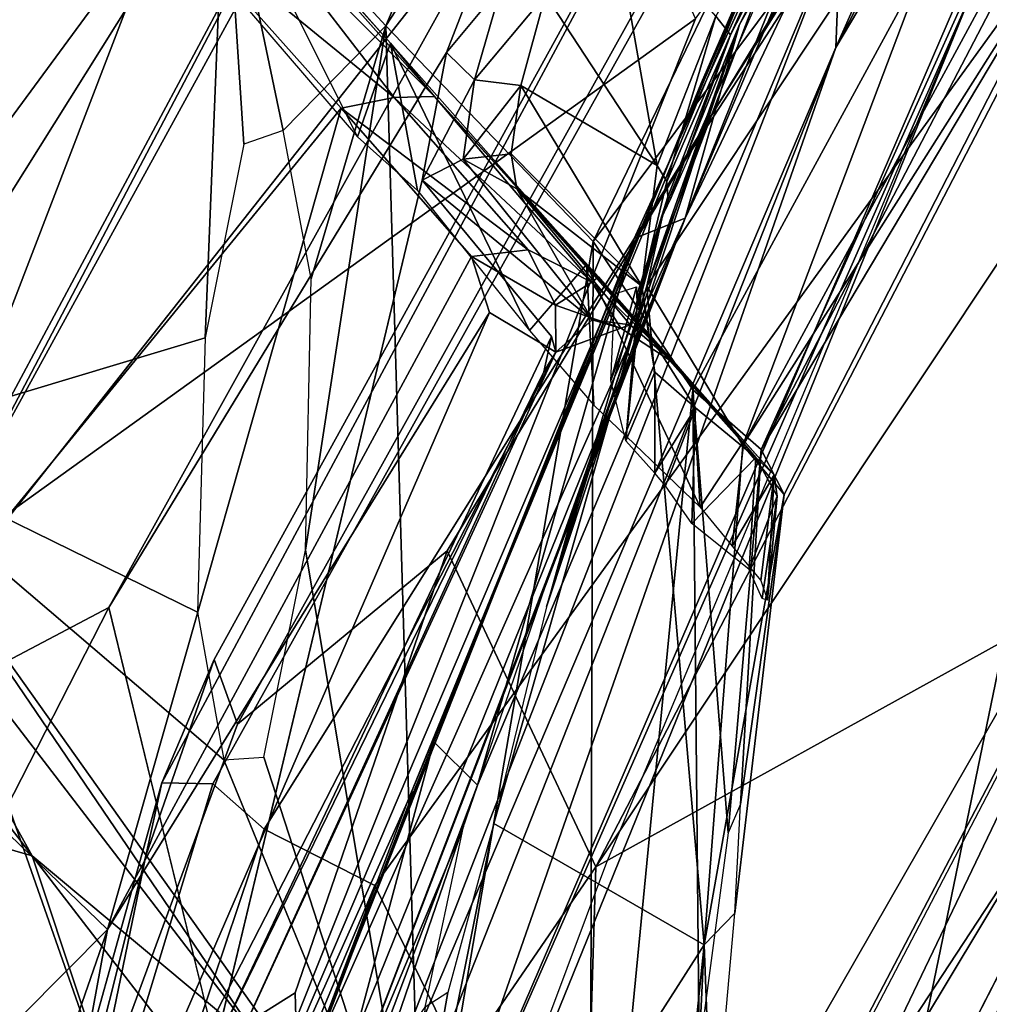
# Model space of a CAD drawing. Units: inches. Extents: x -87 to 65, y -59 to 46.
# Drawn here: x -74 to -73, y 20 to 21 of the extents above; entities that cross this region are included whole.
import ezdxf

# ---------------------------------------------------------------- set-up
doc = ezdxf.new("R2010")
doc.units = ezdxf.units.IN
doc.header["$MEASUREMENT"] = 0
doc.layers.add('SEAT-FABRIC', color=5, linetype='Continuous')
doc.layers.add('SEAT-LEG', color=5, linetype='Continuous')

# ---------------------------------------------------------------- blocks, each defined once
blk = doc.blocks.new('1VERUS_ASIDE_4LEG_UPHSBCK_ARMS_1T')
at = {"layer": 'SEAT-FABRIC'}
for points in [[(-7.0794, -7.5717, 16.5), (-7.6594, -5.2012, 16.2211), (-7.577, -6.2034, 15.97), (-7.1063, -7.8565, 16.2149)], [(-7.0794, -7.5717, 16.5), (-6.7341, -7.6963, 16.96), (-7.247, -6.0761, 16.6276), (-7.6594, -5.2012, 16.2211)], [(-6.6513, -5.6109, 15.9945), (-6.0539, -8.0139, 16.2182), (-5.8915, -7.9457, 16.3)], [(-5.8915, -7.9457, 16.3), (-6.0539, -8.0139, 16.2182), (-6.6513, -5.6109, 15.9945)], [(-6.501, -6.5559, 16.0247), (-6.0539, -8.0139, 16.2182), (-6.6513, -5.6109, 15.9945)], [(-6.6513, -5.6109, 15.9945), (-6.0539, -8.0139, 16.2182), (-6.501, -6.5559, 16.0247)], [(-6.7341, -7.6963, 16.96), (-6.5987, -7.2249, 17.1625), (-6.9282, -5.7248, 16.9821), (-7.0097, -6.3236, 16.8772)], [(-7.0087, -7.9147, 15.4444), (-7.0803, -7.9191, 15.5446), (-7.6695, -5.8417, 15.4178), (-7.5026, -5.7645, 15.1451)], [(-7.5026, -5.7645, 15.1451), (-7.1857, -5.9976, 15.0145), (-6.8847, -7.8743, 15.3439), (-7.0087, -7.9147, 15.4444)], [(-7.6695, -5.8417, 15.4178), (-7.0803, -7.9191, 15.5446), (-7.1191, -7.9564, 15.7155), (-7.5126, -6.651, 15.7409)], [(-7.1857, -5.9976, 15.0145), (-6.7377, -6.5935, 15.0497), (-6.3395, -8.0612, 15.2896), (-6.8847, -7.8743, 15.3439)], [(-6.7341, -7.6963, 16.96), (-7.0097, -6.3236, 16.8772), (-7.247, -6.0761, 16.6276), (-6.7341, -7.6963, 16.96)], [(-7.1063, -7.8565, 16.2149), (-7.577, -6.2034, 15.97), (-7.5126, -6.651, 15.7409), (-7.1719, -7.8258, 15.822)], [(-6.1464, -7.9452, 16.1003), (-6.5837, -6.6164, 15.889), (-6.501, -6.5559, 16.0247)], [(-6.501, -6.5559, 16.0247), (-6.5837, -6.6164, 15.889), (-6.1464, -7.9452, 16.1003)], [(-6.0539, -8.0139, 16.2182), (-6.1464, -7.9452, 16.1003), (-6.501, -6.5559, 16.0247)], [(-6.501, -6.5559, 16.0247), (-6.1464, -7.9452, 16.1003), (-6.0539, -8.0139, 16.2182)], [(-6.2931, -8.0161, 15.28), (-6.7377, -6.5935, 15.0497), (-6.5837, -6.6164, 15.889)], [(-6.7377, -6.5935, 15.0497), (-6.2931, -8.0161, 15.28), (-6.3395, -8.0612, 15.2896)], [(-6.2931, -8.0161, 15.28), (-6.5837, -6.6164, 15.889), (-6.2034, -7.8957, 15.966)], [(-6.2034, -7.8957, 15.966), (-6.5837, -6.6164, 15.889), (-6.1464, -7.9452, 16.1003)], [(-6.1464, -7.9452, 16.1003), (-6.5837, -6.6164, 15.889), (-6.2034, -7.8957, 15.966)], [(-7.5126, -6.651, 15.7409), (-7.1191, -7.9564, 15.7155), (-7.1719, -7.8258, 15.822)], [(-6.2963, -7.0962, 17.3757), (-6.5987, -7.2249, 17.1625), (-6.1424, -7.9187, 17.4063), (-6.046, -7.3919, 17.5064)], [(-6.7341, -7.6963, 16.96), (-6.2908, -8.1677, 17.2415), (-6.1424, -7.9187, 17.4063), (-6.5987, -7.2249, 17.1625)], [(-7.0794, -7.5717, 16.5), (-7.1063, -7.8565, 16.2149), (-6.9201, -8.2602, 16.3209), (-6.8641, -8.0132, 16.6596)], [(-6.8641, -8.0132, 16.6596), (-6.6348, -8.2298, 16.8573), (-6.7341, -7.6963, 16.96), (-7.0794, -7.5717, 16.5)], [(-6.3159, -8.4689, 17.0984), (-6.2908, -8.1677, 17.2415), (-6.7341, -7.6963, 16.96), (-6.6348, -8.2298, 16.8573)], [(-7.1063, -7.8565, 16.2149), (-7.1719, -7.8258, 15.822), (-7.0766, -8.0223, 16.0468), (-6.9201, -8.2602, 16.3209)], [(-7.1191, -7.9564, 15.7155), (-7.0766, -8.0223, 16.0468), (-7.1719, -7.8258, 15.822), (-7.1191, -7.9564, 15.7155)], [(-6.8847, -7.8743, 15.3439), (-6.7315, -8.2481, 15.4034), (-6.8197, -8.2945, 15.5079), (-7.0087, -7.9147, 15.4444)], [(-6.8847, -7.8743, 15.3439), (-6.3395, -8.0612, 15.2896), (-6.6231, -8.1958, 15.3518), (-6.7315, -8.2481, 15.4034)], [(-7.0803, -7.9191, 15.5446), (-6.8654, -8.3218, 15.6513), (-6.9009, -8.3431, 15.7629), (-7.1191, -7.9564, 15.7155)], [(-7.0803, -7.9191, 15.5446), (-7.0087, -7.9147, 15.4444), (-6.8197, -8.2945, 15.5079), (-6.8654, -8.3218, 15.6513)], [(-7.0766, -8.0223, 16.0468), (-7.1191, -7.9564, 15.7155), (-6.9009, -8.3431, 15.7629), (-6.8751, -8.3591, 16.02)], [(-6.6348, -8.2298, 16.8573), (-6.8641, -8.0132, 16.6596), (-6.9201, -8.2602, 16.3209), (-6.6021, -8.5804, 16.6276)], [(-7.0766, -8.0223, 16.0468), (-6.8751, -8.3591, 16.02), (-6.8397, -8.3943, 16.1084), (-6.9201, -8.2602, 16.3209)]]:
    blk.add_3dface(points, dxfattribs=at)
at = {"layer": 'SEAT-LEG'}
for points in [[(-7.515, -7.2273, 28.1347), (-7.515, -7.2273, 28.1347), (-7.7644, -7.2171, 28.8957), (-8.582, -4.6018, 29.034)], [(-7.515, -7.2273, 28.1347), (-7.515, -7.2273, 28.1347), (-8.582, -4.6018, 29.034), (-7.9904, -4.9666, 27.3627)], [(-7.1647, -6.9092, 21.2415), (-7.1647, -6.9092, 21.2415), (-7.7938, -4.9237, 21.0854), (-7.3516, -6.1752, 21.2008)], [(-7.1647, -6.9092, 21.2415), (-7.1647, -6.9092, 21.2415), (-7.5708, -5.8509, 21.1684), (-7.7938, -4.9237, 21.0854)], [(-7.3646, -6.0929, 26.0868), (-7.3646, -6.0929, 26.0868), (-7.201, -7.2336, 27.0319), (-7.9904, -4.9666, 27.3627)], [(-7.9904, -4.9666, 27.3627), (-7.9904, -4.9666, 27.3627), (-7.201, -7.2336, 27.0319), (-7.515, -7.2273, 28.1347)], [(-6.2878, -6.6106, 15.9729), (-6.2878, -6.6106, 15.9729), (-5.9253, -8.0325, 16.1076), (-6.7526, -5.0914, 15.767)], [(-6.4062, -6.709, 15.8448), (-6.4062, -6.709, 15.8448), (-6.7526, -5.0914, 15.767), (-5.9253, -8.0325, 16.1076)], [(-7.403, -5.7325, 25.6192), (-7.403, -5.7325, 25.6192), (-7.0915, -6.592, 24.8442), (-6.9215, -7.2631, 25.7177)], [(-6.9215, -7.2631, 25.7177), (-6.9215, -7.2631, 25.7177), (-7.3646, -6.0929, 26.0868), (-7.403, -5.7325, 25.6192)], [(-7.5708, -5.8509, 21.1684), (-7.5708, -5.8509, 21.1684), (-7.1647, -6.9092, 21.2415), (-7.2552, -6.8113, 21.2745)], [(-7.2384, -7.0348, 21.2646), (-7.2384, -7.0348, 21.2646), (-7.3169, -6.8363, 21.2187), (-7.6087, -6.0035, 21.1696)], [(-7.3664, -6.6152, 22.5503), (-7.3664, -6.6152, 22.5503), (-7.5252, -6.092, 21.546), (-7.1499, -7.148, 21.6201)], [(-7.4937, -6.3413, 21.49), (-7.4937, -6.3413, 21.49), (-7.1499, -7.148, 21.6201), (-7.5252, -6.092, 21.546)], [(-7.201, -7.2336, 27.0319), (-7.201, -7.2336, 27.0319), (-7.3646, -6.0929, 26.0868), (-7.0167, -7.2696, 26.3424)], [(-7.0167, -7.2696, 26.3424), (-7.0167, -7.2696, 26.3424), (-7.3646, -6.0929, 26.0868), (-6.9215, -7.2631, 25.7177)], [(-7.3516, -6.1752, 21.2008), (-7.3516, -6.1752, 21.2008), (-6.5666, -8.1507, 21.3647), (-7.1647, -6.9092, 21.2415)], [(-7.3516, -6.1752, 21.2008), (-7.3516, -6.1752, 21.2008), (-7.1051, -6.7666, 21.2952), (-6.5666, -8.1507, 21.3647)], [(-7.1727, -7.2009, 21.5599), (-7.1727, -7.2009, 21.5599), (-7.1499, -7.148, 21.6201), (-7.4937, -6.3413, 21.49)], [(-7.2552, -6.8113, 21.2745), (-7.2552, -6.8113, 21.2745), (-7.1727, -7.2009, 21.5599), (-7.4937, -6.3413, 21.49)], [(-7.1278, -7.227, 23.0985), (-7.1278, -7.227, 23.0985), (-7.2631, -6.5535, 23.3061), (-7.2642, -6.9246, 22.7291)], [(-7.2631, -6.5535, 23.3061), (-7.2631, -6.5535, 23.3061), (-6.9385, -7.2737, 24.2006), (-7.1477, -6.571, 24.173)], [(-7.2631, -6.5535, 23.3061), (-7.2631, -6.5535, 23.3061), (-7.1278, -7.227, 23.0985), (-6.9385, -7.2737, 24.2006)], [(-6.9385, -7.2737, 24.2006), (-6.9385, -7.2737, 24.2006), (-7.0915, -6.592, 24.8442), (-7.1477, -6.571, 24.173)], [(-7.0915, -6.592, 24.8442), (-7.0915, -6.592, 24.8442), (-6.871, -7.2795, 25.0946), (-6.9215, -7.2631, 25.7177)], [(-7.0915, -6.592, 24.8442), (-7.0915, -6.592, 24.8442), (-6.9385, -7.2737, 24.2006), (-6.871, -7.2795, 25.0946)], [(-6.2878, -6.6106, 15.9729), (-6.2878, -6.6106, 15.9729), (-5.7947, -7.9486, 16.1622), (-5.9253, -8.0325, 16.1076)], [(-7.2534, -6.9635, 22.7007), (-7.2534, -6.9635, 22.7007), (-7.3664, -6.6152, 22.5503), (-7.1499, -7.148, 21.6201)], [(-7.3517, -6.6543, 22.6013), (-7.3517, -6.6543, 22.6013), (-7.3664, -6.6152, 22.5503), (-7.2534, -6.9635, 22.7007)], [(-7.2534, -6.9635, 22.7007), (-7.2534, -6.9635, 22.7007), (-7.2642, -6.9246, 22.7291), (-7.3517, -6.6543, 22.6013)], [(-6.5055, -6.8501, 15.0624), (-6.5055, -6.8501, 15.0624), (-6.4062, -6.709, 15.8448), (-6.091, -8.006, 15.4422)], [(-5.9935, -8.0075, 16.0172), (-5.9935, -8.0075, 16.0172), (-6.4062, -6.709, 15.8448), (-5.9253, -8.0325, 16.1076)], [(-6.091, -8.006, 15.4422), (-6.091, -8.006, 15.4422), (-6.4062, -6.709, 15.8448), (-5.9935, -8.0075, 16.0172)], [(-7.2771, -6.9752, 22.7731), (-7.2771, -6.9752, 22.7731), (-7.2524, -6.9778, 22.7577), (-7.3406, -6.7463, 22.642)], [(-7.2524, -6.9778, 22.7577), (-7.2524, -6.9778, 22.7577), (-7.3112, -6.7954, 22.6237), (-7.3406, -6.7463, 22.642)], [(-6.5551, -8.0679, 21.4205), (-6.5551, -8.0679, 21.4205), (-6.5666, -8.1507, 21.3647), (-7.1051, -6.7666, 21.2952)], [(-6.7295, -7.685, 21.4191), (-6.7295, -7.685, 21.4191), (-6.5551, -8.0679, 21.4205), (-7.1051, -6.7666, 21.2952)], [(-7.1752, -7.144, 22.7765), (-7.1752, -7.144, 22.7765), (-7.3112, -6.7954, 22.6237), (-7.2524, -6.9778, 22.7577)], [(-7.7918, -6.8059, 21.2615), (-7.7918, -6.8059, 21.2615), (-7.4506, -7.9748, 21.3941), (-7.812, -6.8116, 21.2967)], [(-7.2903, -6.9919, 21.2096), (-7.2903, -6.9919, 21.2096), (-7.4506, -7.9748, 21.3941), (-7.7918, -6.8059, 21.2615)], [(-6.3173, -7.8024, 15.2), (-6.3173, -7.8024, 15.2), (-6.3508, -7.8161, 15.2192), (-6.6689, -6.8044, 15.0483)], [(-6.3173, -7.8024, 15.2), (-6.3173, -7.8024, 15.2), (-6.6689, -6.8044, 15.0483), (-6.5477, -6.8772, 15.0491)], [(-7.5311, -7.0187, 22.7584), (-7.5311, -7.0187, 22.7584), (-7.812, -6.8116, 21.2967), (-7.3921, -8.1989, 21.4604)], [(-7.812, -6.8116, 21.2967), (-7.812, -6.8116, 21.2967), (-7.4506, -7.9748, 21.3941), (-7.3921, -8.1989, 21.4604)], [(-6.8827, -7.7234, 21.3721), (-6.8827, -7.7234, 21.3721), (-7.2552, -6.8113, 21.2745), (-6.6138, -8.2738, 21.3847)], [(-6.8827, -7.7234, 21.3721), (-6.8827, -7.7234, 21.3721), (-7.1727, -7.2009, 21.5599), (-7.2552, -6.8113, 21.2745)], [(-7.2552, -6.8113, 21.2745), (-7.2552, -6.8113, 21.2745), (-7.1647, -6.9092, 21.2415), (-6.6138, -8.2738, 21.3847)], [(-6.717, -8.327, 21.3359), (-6.717, -8.327, 21.3359), (-7.2903, -6.9919, 21.2096), (-7.3169, -6.8363, 21.2187)], [(-7.3169, -6.8363, 21.2187), (-7.3169, -6.8363, 21.2187), (-6.922, -7.7886, 21.3049), (-6.717, -8.327, 21.3359)], [(-7.2384, -7.0348, 21.2646), (-7.2384, -7.0348, 21.2646), (-6.922, -7.7886, 21.3049), (-7.3169, -6.8363, 21.2187)], [(-6.5055, -6.8501, 15.0624), (-6.5055, -6.8501, 15.0624), (-6.2381, -7.8401, 15.2124), (-6.5477, -6.8772, 15.0491)], [(-6.5055, -6.8501, 15.0624), (-6.5055, -6.8501, 15.0624), (-6.091, -8.006, 15.4422), (-6.1397, -7.9256, 15.309)], [(-6.171, -7.901, 15.2461), (-6.171, -7.901, 15.2461), (-6.2381, -7.8401, 15.2124), (-6.5055, -6.8501, 15.0624)], [(-6.5055, -6.8501, 15.0624), (-6.5055, -6.8501, 15.0624), (-6.1397, -7.9256, 15.309), (-6.171, -7.901, 15.2461)], [(-6.5477, -6.8772, 15.0491), (-6.5477, -6.8772, 15.0491), (-6.2381, -7.8395, 15.2123), (-6.3173, -7.8024, 15.2)], [(-7.1647, -6.9092, 21.2415), (-7.1647, -6.9092, 21.2415), (-6.5666, -8.1507, 21.3647), (-6.5537, -8.3177, 21.3722)], [(-6.6138, -8.2738, 21.3847), (-6.6138, -8.2738, 21.3847), (-7.1647, -6.9092, 21.2415), (-6.5537, -8.3177, 21.3722)], [(-7.2642, -6.9246, 22.7291), (-7.2642, -6.9246, 22.7291), (-7.2534, -6.9635, 22.7007), (-7.1278, -7.227, 23.0985)], [(-7.4479, -6.9626, 22.7888), (-7.4479, -6.9626, 22.7888), (-7.4195, -7.0857, 22.9096), (-7.2097, -7.1295, 22.9407)], [(-7.4479, -6.9626, 22.7888), (-7.4479, -6.9626, 22.7888), (-7.2097, -7.1295, 22.9407), (-7.2771, -6.9752, 22.7731)], [(-7.0314, -7.418, 22.2394), (-7.0314, -7.418, 22.2394), (-7.2534, -6.9635, 22.7007), (-7.1499, -7.148, 21.6201)], [(-7.2534, -6.9635, 22.7007), (-7.2534, -6.9635, 22.7007), (-7.0211, -7.4388, 22.3854), (-6.964, -7.5395, 22.5251)], [(-6.964, -7.5395, 22.5251), (-6.964, -7.5395, 22.5251), (-7.1701, -7.1603, 22.9003), (-7.2534, -6.9635, 22.7007)], [(-7.1278, -7.227, 23.0985), (-7.1278, -7.227, 23.0985), (-7.2534, -6.9635, 22.7007), (-7.1701, -7.1603, 22.9003)], [(-7.0314, -7.418, 22.2394), (-7.0314, -7.418, 22.2394), (-7.0211, -7.4388, 22.3854), (-7.2534, -6.9635, 22.7007)], [(-7.2524, -6.9778, 22.7577), (-7.2524, -6.9778, 22.7577), (-7.2771, -6.9752, 22.7731), (-7.1907, -7.1343, 22.9339)], [(-7.2771, -6.9752, 22.7731), (-7.2771, -6.9752, 22.7731), (-7.2097, -7.1295, 22.9407), (-7.1907, -7.1343, 22.9339)], [(-7.1752, -7.144, 22.7765), (-7.1752, -7.144, 22.7765), (-7.2524, -6.9778, 22.7577), (-7.1787, -7.1448, 22.9212)], [(-7.1787, -7.1448, 22.9212), (-7.1787, -7.1448, 22.9212), (-7.2524, -6.9778, 22.7577), (-7.1907, -7.1343, 22.9339)], [(-6.717, -8.327, 21.3359), (-6.717, -8.327, 21.3359), (-7.4506, -7.9748, 21.3941), (-7.2903, -6.9919, 21.2096)], [(-7.5311, -7.0187, 22.7584), (-7.5311, -7.0187, 22.7584), (-7.3921, -8.1989, 21.4604), (-7.2888, -7.8652, 22.7436)], [(-7.5311, -7.0187, 22.7584), (-7.5311, -7.0187, 22.7584), (-7.2888, -7.8652, 22.7436), (-7.4502, -7.2019, 22.9536)], [(-7.5311, -7.0187, 22.7584), (-7.5311, -7.0187, 22.7584), (-7.4502, -7.2019, 22.9536), (-7.4586, -7.112, 22.9016)], [(-6.9254, -7.776, 21.3331), (-6.9254, -7.776, 21.3331), (-6.922, -7.7886, 21.3049), (-7.2384, -7.0348, 21.2646)], [(-7.4586, -7.112, 22.9016), (-7.4586, -7.112, 22.9016), (-7.409, -7.2017, 23.0446), (-7.4195, -7.0857, 22.9096)], [(-7.3705, -7.1716, 23.042), (-7.3705, -7.1716, 23.042), (-7.2097, -7.1295, 22.9407), (-7.4195, -7.0857, 22.9096)], [(-7.4195, -7.0857, 22.9096), (-7.4195, -7.0857, 22.9096), (-7.409, -7.2017, 23.0446), (-7.3705, -7.1716, 23.042)], [(-7.4586, -7.112, 22.9016), (-7.4586, -7.112, 22.9016), (-7.4502, -7.2019, 22.9536), (-7.409, -7.2017, 23.0446)], [(-7.2097, -7.1295, 22.9407), (-7.2097, -7.1295, 22.9407), (-7.3705, -7.1716, 23.042), (-7.1315, -7.2305, 23.134)], [(-7.2097, -7.1295, 22.9407), (-7.2097, -7.1295, 22.9407), (-7.1315, -7.2305, 23.134), (-7.1907, -7.1343, 22.9339)], [(-7.1787, -7.1448, 22.9212), (-7.1787, -7.1448, 22.9212), (-7.1907, -7.1343, 22.9339), (-7.1315, -7.2305, 23.134)], [(-7.1752, -7.144, 22.7765), (-7.1752, -7.144, 22.7765), (-7.1787, -7.1448, 22.9212), (-7.167, -7.1662, 22.7858)], [(-7.1175, -7.2521, 22.9524), (-7.1175, -7.2521, 22.9524), (-7.1299, -7.2381, 22.8453), (-7.1787, -7.1448, 22.9212)], [(-7.1299, -7.2381, 22.8453), (-7.1299, -7.2381, 22.8453), (-7.1396, -7.2155, 22.8033), (-7.1787, -7.1448, 22.9212)], [(-7.1315, -7.2305, 23.134), (-7.1315, -7.2305, 23.134), (-7.1175, -7.2521, 22.9524), (-7.1787, -7.1448, 22.9212)], [(-7.1396, -7.2155, 22.8033), (-7.1396, -7.2155, 22.8033), (-7.167, -7.1662, 22.7858), (-7.1787, -7.1448, 22.9212)], [(-7.1499, -7.148, 21.6201), (-7.1499, -7.148, 21.6201), (-7.1727, -7.2009, 21.5599), (-6.7967, -8.0666, 21.6566)], [(-6.7251, -8.0999, 21.7276), (-6.7251, -8.0999, 21.7276), (-6.9815, -7.5229, 22.0761), (-7.1499, -7.148, 21.6201)], [(-6.9815, -7.5229, 22.0761), (-6.9815, -7.5229, 22.0761), (-7.0314, -7.418, 22.2394), (-7.1499, -7.148, 21.6201)], [(-6.7643, -8.0548, 21.6993), (-6.7643, -8.0548, 21.6993), (-6.7251, -8.0999, 21.7276), (-7.1499, -7.148, 21.6201)], [(-6.7967, -8.0666, 21.6566), (-6.7967, -8.0666, 21.6566), (-6.7643, -8.0548, 21.6993), (-7.1499, -7.148, 21.6201)], [(-7.1278, -7.227, 23.0985), (-7.1278, -7.227, 23.0985), (-7.1701, -7.1603, 22.9003), (-6.964, -7.5395, 22.5251)], [(-8.2286, -7.1735, 30.1587), (-8.2286, -7.1735, 30.1587), (-7.7644, -7.2171, 28.8957), (-7.6002, -7.933, 30.3907)], [(-7.3585, -7.2689, 23.2427), (-7.3585, -7.2689, 23.2427), (-7.3705, -7.1716, 23.042), (-7.409, -7.2017, 23.0446)], [(-7.3705, -7.1716, 23.042), (-7.3705, -7.1716, 23.042), (-7.3268, -7.2292, 23.1974), (-7.1315, -7.2305, 23.134)], [(-7.3268, -7.2292, 23.1974), (-7.3268, -7.2292, 23.1974), (-7.3705, -7.1716, 23.042), (-7.3585, -7.2689, 23.2427)], [(-7.409, -7.2017, 23.0446), (-7.409, -7.2017, 23.0446), (-7.4502, -7.2019, 22.9536), (-7.3733, -7.3151, 23.2512)], [(-7.3733, -7.3151, 23.2512), (-7.3733, -7.3151, 23.2512), (-7.3585, -7.2689, 23.2427), (-7.409, -7.2017, 23.0446)], [(-7.1727, -7.2009, 21.5599), (-7.1727, -7.2009, 21.5599), (-6.9474, -7.7236, 21.5782), (-6.7967, -8.0666, 21.6566)], [(-7.1727, -7.2009, 21.5599), (-7.1727, -7.2009, 21.5599), (-6.8827, -7.7234, 21.3721), (-6.9474, -7.7236, 21.5782)], [(-7.4265, -7.2438, 27.174), (-7.4265, -7.2438, 27.174), (-7.6981, -7.2431, 27.9894), (-7.9557, -7.2121, 28.8754)], [(-7.7867, -7.2197, 28.9847), (-7.7867, -7.2197, 28.9847), (-7.4537, -7.3309, 28.2817), (-7.4988, -7.2369, 28.1227)], [(-7.703, -7.3118, 28.9926), (-7.703, -7.3118, 28.9926), (-7.4537, -7.3309, 28.2817), (-7.7867, -7.2197, 28.9847)], [(-7.5135, -7.3815, 28.5985), (-7.5135, -7.3815, 28.5985), (-7.7644, -7.2171, 28.8957), (-7.515, -7.2273, 28.1347)], [(-7.7644, -7.2171, 28.8957), (-7.7644, -7.2171, 28.8957), (-7.4176, -7.5933, 28.922), (-7.6002, -7.933, 30.3907)], [(-7.5326, -7.4207, 28.7769), (-7.5326, -7.4207, 28.7769), (-7.4176, -7.5933, 28.922), (-7.7644, -7.2171, 28.8957)], [(-7.7644, -7.2171, 28.8957), (-7.7644, -7.2171, 28.8957), (-7.5135, -7.3815, 28.5985), (-7.5326, -7.4207, 28.7769)], [(-7.515, -7.2273, 28.1347), (-7.515, -7.2273, 28.1347), (-6.5834, -8.1058, 27.7549), (-7.1852, -7.6765, 28.4456)], [(-7.3828, -7.4708, 28.4612), (-7.3828, -7.4708, 28.4612), (-7.5135, -7.3815, 28.5985), (-7.515, -7.2273, 28.1347)], [(-7.1852, -7.6765, 28.4456), (-7.1852, -7.6765, 28.4456), (-7.3828, -7.4708, 28.4612), (-7.515, -7.2273, 28.1347)], [(-7.201, -7.2336, 27.0319), (-7.201, -7.2336, 27.0319), (-6.5834, -8.1058, 27.7549), (-7.515, -7.2273, 28.1347)], [(-7.3585, -7.2689, 23.2427), (-7.3585, -7.2689, 23.2427), (-7.2967, -7.2512, 23.3682), (-7.3268, -7.2292, 23.1974)], [(-7.2967, -7.2512, 23.3682), (-7.2967, -7.2512, 23.3682), (-7.1315, -7.2305, 23.134), (-7.3268, -7.2292, 23.1974)], [(-7.0915, -7.2608, 23.3405), (-7.0915, -7.2608, 23.3405), (-7.1315, -7.2305, 23.134), (-7.2967, -7.2512, 23.3682)], [(-7.1315, -7.2305, 23.134), (-7.1315, -7.2305, 23.134), (-7.0578, -7.2849, 23.4146), (-7.0286, -7.3575, 23.262)], [(-7.1175, -7.2521, 22.9524), (-7.1175, -7.2521, 22.9524), (-7.1315, -7.2305, 23.134), (-7.0286, -7.3575, 23.262)], [(-7.0915, -7.2608, 23.3405), (-7.0915, -7.2608, 23.3405), (-7.0578, -7.2849, 23.4146), (-7.1315, -7.2305, 23.134)], [(-6.8421, -7.7398, 22.5847), (-6.8421, -7.7398, 22.5847), (-6.596, -7.6737, 24.6164), (-7.1278, -7.227, 23.0985)], [(-7.1278, -7.227, 23.0985), (-7.1278, -7.227, 23.0985), (-6.964, -7.5395, 22.5251), (-6.8421, -7.7398, 22.5847)], [(-6.596, -7.6737, 24.6164), (-6.596, -7.6737, 24.6164), (-6.9385, -7.2737, 24.2006), (-7.1278, -7.227, 23.0985)], [(-7.1887, -7.2556, 27.0522), (-7.1887, -7.2556, 27.0522), (-7.4265, -7.2438, 27.174), (-7.4988, -7.2369, 28.1227)], [(-7.1821, -7.3469, 27.3682), (-7.1821, -7.3469, 27.3682), (-7.1887, -7.2556, 27.0522), (-7.4988, -7.2369, 28.1227)], [(-7.4988, -7.2369, 28.1227), (-7.4988, -7.2369, 28.1227), (-7.4537, -7.3309, 28.2817), (-7.3691, -7.3262, 27.9794)], [(-7.1821, -7.3469, 27.3682), (-7.1821, -7.3469, 27.3682), (-7.4988, -7.2369, 28.1227), (-7.3691, -7.3262, 27.9794)], [(-6.5834, -8.1058, 27.7549), (-6.5834, -8.1058, 27.7549), (-7.201, -7.2336, 27.0319), (-6.3032, -8.1364, 26.773)], [(-7.201, -7.2336, 27.0319), (-7.201, -7.2336, 27.0319), (-7.0167, -7.2696, 26.3424), (-6.3032, -8.1364, 26.773)], [(-7.1349, -7.235, 22.8712), (-7.1349, -7.235, 22.8712), (-7.0844, -7.3239, 23.0577), (-7.1458, -7.2565, 22.8913)], [(-7.1349, -7.235, 22.8712), (-7.1349, -7.235, 22.8712), (-7.1175, -7.2521, 22.9524), (-7.0844, -7.3239, 23.0577)], [(-7.7662, -7.3055, 28.1133), (-7.7662, -7.3055, 28.1133), (-7.6981, -7.2431, 27.9894), (-7.4557, -7.2745, 27.1218)], [(-7.6981, -7.2431, 27.9894), (-7.6981, -7.2431, 27.9894), (-7.4265, -7.2438, 27.174), (-7.4557, -7.2745, 27.1218)], [(-7.4265, -7.2438, 27.174), (-7.4265, -7.2438, 27.174), (-7.1717, -7.2649, 26.0006), (-7.4557, -7.2745, 27.1218)], [(-7.4265, -7.2438, 27.174), (-7.4265, -7.2438, 27.174), (-7.1887, -7.2556, 27.0522), (-7.1707, -7.2559, 26.2094)], [(-7.1707, -7.2559, 26.2094), (-7.1707, -7.2559, 26.2094), (-7.1717, -7.2649, 26.0006), (-7.4265, -7.2438, 27.174)], [(-7.2967, -7.2512, 23.3682), (-7.2967, -7.2512, 23.3682), (-7.3585, -7.2689, 23.2427), (-7.1434, -7.2923, 24.744)], [(-6.9195, -7.2734, 24.4791), (-6.9195, -7.2734, 24.4791), (-7.0915, -7.2608, 23.3405), (-7.2967, -7.2512, 23.3682)], [(-7.2967, -7.2512, 23.3682), (-7.2967, -7.2512, 23.3682), (-7.0477, -7.2633, 25.0575), (-6.9195, -7.2734, 24.4791)], [(-7.2967, -7.2512, 23.3682), (-7.2967, -7.2512, 23.3682), (-7.1114, -7.2681, 24.7402), (-7.0477, -7.2633, 25.0575)], [(-7.2967, -7.2512, 23.3682), (-7.2967, -7.2512, 23.3682), (-7.1434, -7.2923, 24.744), (-7.1114, -7.2681, 24.7402)], [(-7.0286, -7.3575, 23.262), (-7.0286, -7.3575, 23.262), (-7.0844, -7.3239, 23.0577), (-7.1175, -7.2521, 22.9524)], [(-7.0192, -7.267, 26.3426), (-7.0192, -7.267, 26.3426), (-7.1707, -7.2559, 26.2094), (-7.1887, -7.2556, 27.0522)], [(-7.1887, -7.2556, 27.0522), (-7.1887, -7.2556, 27.0522), (-7.1821, -7.3469, 27.3682), (-7.0789, -7.3547, 26.991)], [(-7.0789, -7.3547, 26.991), (-7.0789, -7.3547, 26.991), (-6.924, -7.3513, 26.2558), (-7.1887, -7.2556, 27.0522)], [(-7.0192, -7.267, 26.3426), (-7.0192, -7.267, 26.3426), (-7.1887, -7.2556, 27.0522), (-6.924, -7.3513, 26.2558)], [(-7.1717, -7.2649, 26.0006), (-7.1717, -7.2649, 26.0006), (-7.1707, -7.2559, 26.2094), (-7.0477, -7.2633, 25.0575)], [(-7.0477, -7.2633, 25.0575), (-7.0477, -7.2633, 25.0575), (-7.1707, -7.2559, 26.2094), (-6.9407, -7.2698, 25.8977)], [(-7.1707, -7.2559, 26.2094), (-7.1707, -7.2559, 26.2094), (-7.0192, -7.267, 26.3426), (-6.9407, -7.2698, 25.8977)], [(-7.0013, -7.2811, 23.7875), (-7.0013, -7.2811, 23.7875), (-7.0915, -7.2608, 23.3405), (-6.9195, -7.2734, 24.4791)], [(-7.0578, -7.2849, 23.4146), (-7.0578, -7.2849, 23.4146), (-7.0915, -7.2608, 23.3405), (-7.0013, -7.2811, 23.7875)], [(-7.2428, -7.288, 26.1966), (-7.2428, -7.288, 26.1966), (-7.4557, -7.2745, 27.1218), (-7.1717, -7.2649, 26.0006)], [(-7.1434, -7.2923, 24.744), (-7.1434, -7.2923, 24.744), (-7.3585, -7.2689, 23.2427), (-7.3733, -7.3151, 23.2512)], [(-7.1717, -7.2649, 26.0006), (-7.1717, -7.2649, 26.0006), (-7.1816, -7.3088, 25.7389), (-7.2428, -7.288, 26.1966)], [(-7.1159, -7.2775, 25.2406), (-7.1159, -7.2775, 25.2406), (-7.1816, -7.3088, 25.7389), (-7.1717, -7.2649, 26.0006)], [(-7.1717, -7.2649, 26.0006), (-7.1717, -7.2649, 26.0006), (-7.0477, -7.2633, 25.0575), (-7.1159, -7.2775, 25.2406)], [(-7.1114, -7.2681, 24.7402), (-7.1114, -7.2681, 24.7402), (-7.1434, -7.2923, 24.744), (-7.1159, -7.2775, 25.2406)], [(-7.1159, -7.2775, 25.2406), (-7.1159, -7.2775, 25.2406), (-7.0477, -7.2633, 25.0575), (-7.1114, -7.2681, 24.7402)], [(-6.8932, -7.2725, 25.4201), (-6.8932, -7.2725, 25.4201), (-7.0477, -7.2633, 25.0575), (-6.9407, -7.2698, 25.8977)], [(-6.8932, -7.2725, 25.4201), (-6.8932, -7.2725, 25.4201), (-6.9195, -7.2734, 24.4791), (-7.0477, -7.2633, 25.0575)], [(-6.924, -7.3513, 26.2558), (-6.924, -7.3513, 26.2558), (-6.9407, -7.2698, 25.8977), (-7.0192, -7.267, 26.3426)], [(-7.0167, -7.2696, 26.3424), (-7.0167, -7.2696, 26.3424), (-6.9215, -7.2631, 25.7177), (-6.6612, -7.5727, 25.7381)], [(-7.0167, -7.2696, 26.3424), (-7.0167, -7.2696, 26.3424), (-6.5208, -7.7559, 25.8974), (-6.3032, -8.1364, 26.773)], [(-6.5208, -7.7559, 25.8974), (-6.5208, -7.7559, 25.8974), (-7.0167, -7.2696, 26.3424), (-6.6612, -7.5727, 25.7381)], [(-6.9407, -7.2698, 25.8977), (-6.9407, -7.2698, 25.8977), (-6.8712, -7.3568, 25.9574), (-6.8932, -7.2725, 25.4201)], [(-6.8712, -7.3568, 25.9574), (-6.8712, -7.3568, 25.9574), (-6.9407, -7.2698, 25.8977), (-6.924, -7.3513, 26.2558)], [(-6.6735, -7.5421, 25.5524), (-6.6735, -7.5421, 25.5524), (-6.9215, -7.2631, 25.7177), (-6.871, -7.2795, 25.0946)], [(-6.9215, -7.2631, 25.7177), (-6.9215, -7.2631, 25.7177), (-6.6735, -7.5421, 25.5524), (-6.6612, -7.5727, 25.7381)], [(-6.8748, -7.2861, 24.9964), (-6.8748, -7.2861, 24.9964), (-6.9195, -7.2734, 24.4791), (-6.8932, -7.2725, 25.4201)], [(-6.805, -7.3706, 25.1574), (-6.805, -7.3706, 25.1574), (-6.8932, -7.2725, 25.4201), (-6.8245, -7.3608, 25.5478)], [(-6.8932, -7.2725, 25.4201), (-6.8932, -7.2725, 25.4201), (-6.8712, -7.3568, 25.9574), (-6.8245, -7.3608, 25.5478)], [(-6.805, -7.3706, 25.1574), (-6.805, -7.3706, 25.1574), (-6.8748, -7.2861, 24.9964), (-6.8932, -7.2725, 25.4201)], [(-7.4557, -7.2745, 27.1218), (-7.4557, -7.2745, 27.1218), (-7.4871, -7.3216, 27.1812), (-7.7662, -7.3055, 28.1133)], [(-7.4871, -7.3216, 27.1812), (-7.4871, -7.3216, 27.1812), (-7.4557, -7.2745, 27.1218), (-7.2428, -7.288, 26.1966)], [(-7.1159, -7.2775, 25.2406), (-7.1159, -7.2775, 25.2406), (-7.1462, -7.3435, 25.3054), (-7.1816, -7.3088, 25.7389)], [(-7.1462, -7.3435, 25.3054), (-7.1462, -7.3435, 25.3054), (-7.1159, -7.2775, 25.2406), (-7.1434, -7.2923, 24.744)], [(-7.0578, -7.2849, 23.4146), (-7.0578, -7.2849, 23.4146), (-7.0013, -7.2811, 23.7875), (-6.9831, -7.3599, 23.5515)], [(-7.0013, -7.2811, 23.7875), (-7.0013, -7.2811, 23.7875), (-6.9195, -7.2734, 24.4791), (-6.9179, -7.3699, 23.9365)], [(-7.0013, -7.2811, 23.7875), (-7.0013, -7.2811, 23.7875), (-6.9655, -7.3613, 23.6589), (-6.9831, -7.3599, 23.5515)], [(-7.0013, -7.2811, 23.7875), (-7.0013, -7.2811, 23.7875), (-6.9179, -7.3699, 23.9365), (-6.9655, -7.3613, 23.6589)], [(-6.596, -7.6737, 24.6164), (-6.596, -7.6737, 24.6164), (-6.871, -7.2795, 25.0946), (-6.9385, -7.2737, 24.2006)], [(-6.9179, -7.3699, 23.9365), (-6.9179, -7.3699, 23.9365), (-6.9195, -7.2734, 24.4791), (-6.8411, -7.3613, 24.6007)], [(-6.8411, -7.3613, 24.6007), (-6.8411, -7.3613, 24.6007), (-6.9195, -7.2734, 24.4791), (-6.8748, -7.2861, 24.9964)], [(-6.596, -7.6737, 24.6164), (-6.596, -7.6737, 24.6164), (-6.5965, -7.6272, 25.4121), (-6.871, -7.2795, 25.0946)], [(-6.5965, -7.6272, 25.4121), (-6.5965, -7.6272, 25.4121), (-6.6735, -7.5421, 25.5524), (-6.871, -7.2795, 25.0946)], [(-7.2428, -7.288, 26.1966), (-7.2428, -7.288, 26.1966), (-7.2802, -7.3351, 26.313), (-7.4871, -7.3216, 27.1812)], [(-7.2802, -7.3351, 26.313), (-7.2802, -7.3351, 26.313), (-7.2428, -7.288, 26.1966), (-7.1816, -7.3088, 25.7389)], [(-7.0578, -7.2849, 23.4146), (-7.0578, -7.2849, 23.4146), (-6.9831, -7.3599, 23.5515), (-7.0286, -7.3575, 23.262)], [(-6.8101, -7.3734, 24.9239), (-6.8101, -7.3734, 24.9239), (-6.8411, -7.3613, 24.6007), (-6.8748, -7.2861, 24.9964)], [(-6.8101, -7.3734, 24.9239), (-6.8101, -7.3734, 24.9239), (-6.8748, -7.2861, 24.9964), (-6.805, -7.3706, 25.1574)], [(-8.0941, -7.3096, 29.0998), (-8.0941, -7.3096, 29.0998), (-7.7662, -7.3055, 28.1133), (-7.5978, -8.41, 29.0174)], [(-7.4871, -7.3216, 27.1812), (-7.4871, -7.3216, 27.1812), (-7.4074, -8.112, 28.0366), (-7.7662, -7.3055, 28.1133)], [(-7.7662, -7.3055, 28.1133), (-7.7662, -7.3055, 28.1133), (-7.4074, -8.112, 28.0366), (-7.5978, -8.41, 29.0174)], [(-7.2802, -7.3351, 26.313), (-7.2802, -7.3351, 26.313), (-7.0504, -8.1055, 26.7118), (-7.4871, -7.3216, 27.1812)], [(-7.4871, -7.3216, 27.1812), (-7.4871, -7.3216, 27.1812), (-7.0504, -8.1055, 26.7118), (-7.4074, -8.112, 28.0366)], [(-6.8842, -8.1114, 24.8741), (-6.8842, -8.1114, 24.8741), (-7.1613, -7.3352, 24.7459), (-7.3733, -7.3151, 23.2512)], [(-7.2251, -7.3635, 26.0434), (-7.2251, -7.3635, 26.0434), (-7.0504, -8.1055, 26.7118), (-7.2802, -7.3351, 26.313)], [(-7.1405, -7.367, 25.0039), (-7.1405, -7.367, 25.0039), (-7.1613, -7.3352, 24.7459), (-6.8842, -8.1114, 24.8741)], [(-7.1405, -7.367, 25.0039), (-7.1405, -7.367, 25.0039), (-7.1462, -7.3435, 25.3054), (-7.1613, -7.3352, 24.7459)], [(-7.1462, -7.3435, 25.3054), (-7.1462, -7.3435, 25.3054), (-6.7726, -8.5082, 26.1345), (-7.2251, -7.3635, 26.0434)], [(-6.8634, -8.1115, 25.4109), (-6.8634, -8.1115, 25.4109), (-6.7726, -8.5082, 26.1345), (-7.1462, -7.3435, 25.3054)], [(-7.1405, -7.367, 25.0039), (-7.1405, -7.367, 25.0039), (-6.8634, -8.1115, 25.4109), (-7.1462, -7.3435, 25.3054)], [(-7.0504, -8.1055, 26.7118), (-7.0504, -8.1055, 26.7118), (-7.2251, -7.3635, 26.0434), (-6.7726, -8.5082, 26.1345)], [(-6.8634, -8.1115, 25.4109), (-6.8634, -8.1115, 25.4109), (-7.1405, -7.367, 25.0039), (-6.8842, -8.1114, 24.8741)], [(-6.9815, -7.5229, 22.0761), (-6.9815, -7.5229, 22.0761), (-6.7251, -8.0999, 21.7276), (-6.8627, -7.7646, 22.0619)], [(-7.6002, -7.933, 30.3907), (-7.6002, -7.933, 30.3907), (-7.4176, -7.5933, 28.922), (-7.2194, -7.803, 28.9107)], [(-6.596, -7.6737, 24.6164), (-6.596, -7.6737, 24.6164), (-6.4266, -7.8304, 25.3857), (-6.5965, -7.6272, 25.4121)], [(-7.0624, -7.8612, 28.5995), (-7.0624, -7.8612, 28.5995), (-7.1852, -7.6765, 28.4456), (-6.5834, -8.1058, 27.7549)], [(-6.8421, -7.7398, 22.5847), (-6.8421, -7.7398, 22.5847), (-6.4524, -8.3254, 22.7065), (-6.596, -7.6737, 24.6164)], [(-6.1231, -8.255, 24.7525), (-6.1231, -8.255, 24.7525), (-6.0861, -8.2357, 25.2866), (-6.596, -7.6737, 24.6164)], [(-6.596, -7.6737, 24.6164), (-6.596, -7.6737, 24.6164), (-6.4524, -8.3254, 22.7065), (-6.1231, -8.255, 24.7525)], [(-6.4266, -7.8304, 25.3857), (-6.4266, -7.8304, 25.3857), (-6.596, -7.6737, 24.6164), (-6.0861, -8.2357, 25.2866)], [(-6.9474, -7.7236, 21.5782), (-6.9474, -7.7236, 21.5782), (-6.8827, -7.7234, 21.3721), (-6.6494, -8.2404, 21.4186)], [(-6.8018, -8.0563, 21.6071), (-6.8018, -8.0563, 21.6071), (-6.9474, -7.7236, 21.5782), (-6.6494, -8.2404, 21.4186)], [(-6.9474, -7.7236, 21.5782), (-6.9474, -7.7236, 21.5782), (-6.8018, -8.0563, 21.6071), (-6.7967, -8.0666, 21.6566)], [(-6.8827, -7.7234, 21.3721), (-6.8827, -7.7234, 21.3721), (-6.6138, -8.2738, 21.3847), (-6.6494, -8.2404, 21.4186)], [(-6.8421, -7.7398, 22.5847), (-6.8421, -7.7398, 22.5847), (-6.7508, -7.8994, 22.4816), (-6.4524, -8.3254, 22.7065)], [(-6.8627, -7.7646, 22.0619), (-6.8627, -7.7646, 22.0619), (-6.7251, -8.0999, 21.7276), (-6.7569, -7.9272, 22.2806)], [(-6.9254, -7.776, 21.3331), (-6.9254, -7.776, 21.3331), (-6.6429, -8.4084, 21.377), (-6.922, -7.7886, 21.3049)], [(-6.9254, -7.776, 21.3331), (-6.9254, -7.776, 21.3331), (-6.6877, -8.3042, 21.3865), (-6.6429, -8.4084, 21.377)], [(-6.922, -7.7886, 21.3049), (-6.922, -7.7886, 21.3049), (-6.6429, -8.4084, 21.377), (-6.717, -8.327, 21.3359)], [(-7.2194, -7.803, 28.9107), (-7.2194, -7.803, 28.9107), (-7.0902, -7.893, 28.7768), (-7.6002, -7.933, 30.3907)], [(-6.5834, -8.1058, 27.7549), (-6.5834, -8.1058, 27.7549), (-7.0902, -7.893, 28.7768), (-7.0624, -7.8612, 28.5995)], [(-7.3921, -8.1989, 21.4604), (-7.3921, -8.1989, 21.4604), (-7.0519, -8.5975, 22.7508), (-7.2888, -7.8652, 22.7436)], [(-6.8842, -8.1114, 24.8741), (-6.8842, -8.1114, 24.8741), (-7.2888, -7.8652, 22.7436), (-7.0519, -8.5975, 22.7508)], [(-7.0902, -7.893, 28.7768), (-7.0902, -7.893, 28.7768), (-6.5834, -8.1058, 27.7549), (-7.6002, -7.933, 30.3907)], [(-6.7569, -7.9272, 22.2806), (-6.7569, -7.9272, 22.2806), (-6.4524, -8.3254, 22.7065), (-6.7508, -7.8994, 22.4816)], [(-6.8407, -8.0779, 28.4746), (-6.8407, -8.0779, 28.4746), (-7.6232, -7.9752, 30.4473), (-7.6002, -7.933, 30.3907)], [(-6.8407, -8.0779, 28.4746), (-6.8407, -8.0779, 28.4746), (-7.6002, -7.933, 30.3907), (-6.5834, -8.1058, 27.7549)], [(-7.6232, -7.9752, 30.4473), (-7.6232, -7.9752, 30.4473), (-7.161, -8.1068, 29.1864), (-7.6523, -8.0424, 30.3615)], [(-7.161, -8.1068, 29.1864), (-7.161, -8.1068, 29.1864), (-7.6232, -7.9752, 30.4473), (-6.8407, -8.0779, 28.4746)], [(-7.4506, -7.9748, 21.3941), (-7.4506, -7.9748, 21.3941), (-6.717, -8.327, 21.3359), (-7.0703, -8.3978, 21.4163)], [(-7.5055, -8.297, 30.2631), (-7.5055, -8.297, 30.2631), (-7.6523, -8.0424, 30.3615), (-7.161, -8.1068, 29.1864)], [(-6.8407, -8.0779, 28.4746), (-6.8407, -8.0779, 28.4746), (-6.8236, -8.1506, 28.3264), (-7.161, -8.1068, 29.1864)], [(-7.161, -8.1068, 29.1864), (-7.161, -8.1068, 29.1864), (-6.5757, -8.3998, 28.0397), (-7.5055, -8.297, 30.2631)], [(-7.0504, -8.1055, 26.7118), (-7.0504, -8.1055, 26.7118), (-7.0492, -8.4881, 27.3999), (-7.4074, -8.112, 28.0366)], [(-6.8236, -8.1506, 28.3264), (-6.8236, -8.1506, 28.3264), (-6.5757, -8.3998, 28.0397), (-7.161, -8.1068, 29.1864)], [(-6.8546, -8.5105, 26.6299), (-6.8546, -8.5105, 26.6299), (-7.0492, -8.4881, 27.3999), (-7.0504, -8.1055, 26.7118)], [(-7.0504, -8.1055, 26.7118), (-7.0504, -8.1055, 26.7118), (-6.7726, -8.5082, 26.1345), (-6.8546, -8.5105, 26.6299)], [(-7.7742, -8.3111, 30.9302), (-7.7742, -8.3111, 30.9302), (-7.5055, -8.297, 30.2631), (-6.6527, -8.4122, 28.4004)], [(-6.5757, -8.3998, 28.0397), (-6.5757, -8.3998, 28.0397), (-6.6527, -8.4122, 28.4004), (-7.5055, -8.297, 30.2631)], [(-7.7742, -8.3111, 30.9302), (-7.7742, -8.3111, 30.9302), (-6.6527, -8.4122, 28.4004), (-7.9155, -8.3125, 31.3277)], [(-7.6968, -8.3152, 30.9804), (-7.6968, -8.3152, 30.9804), (-7.9155, -8.3125, 31.3277), (-6.6527, -8.4122, 28.4004)], [(-7.0596, -8.3605, 29.5376), (-7.0596, -8.3605, 29.5376), (-7.6968, -8.3152, 30.9804), (-6.6527, -8.4122, 28.4004)], [(-5.832, -8.6519, 24.853), (-9.466, -9.3252, 1.4807), (-9.8029, -9.32, 1.5342)], [(-9.8029, -9.32, 1.5342), (-6.0905, -8.6764, 24.8288), (-5.832, -8.6519, 24.853)], [(-9.466, -9.3252, 1.4807), (-5.832, -8.6519, 24.853), (-5.4946, -8.858, 24.8498)], [(-6.0905, -8.6764, 24.8288), (-9.8029, -9.32, 1.5342), (-6.6301, -8.7752, 21.5266)], [(-5.4946, -8.858, 24.8498), (-9.2589, -9.486, 1.4522), (-9.466, -9.3252, 1.4807)], [(-9.2589, -9.486, 1.4522), (-5.4946, -8.858, 24.8498), (-9.1329, -9.6399, 1.6967)], [(-9.1329, -9.6399, 1.6967), (-5.4946, -8.858, 24.8498), (-9.1114, -9.7471, 1.7192)], [(-5.4279, -9.2371, 24.8491), (-9.1114, -9.7471, 1.7192), (-5.4946, -8.858, 24.8498)], [(-9.1894, -9.9816, 1.4549), (-9.1076, -9.7857, 1.7256), (-5.4279, -9.2371, 24.8491)], [(-5.4279, -9.2371, 24.8491), (-5.572, -9.49, 24.8505), (-9.1894, -9.9816, 1.4549)], [(-5.4279, -9.2371, 24.8491), (-9.1076, -9.7857, 1.7256), (-9.1114, -9.7471, 1.7192)]]:
    blk.add_3dface(points, dxfattribs=at)
for points, invisible_edges in [([(-7.4502, -7.2019, 22.9536), (-7.4502, -7.2019, 22.9536), (-7.2888, -7.8652, 22.7436), (-7.3733, -7.3151, 23.2512)], 4), ([(-7.4265, -7.2438, 27.174), (-7.4265, -7.2438, 27.174), (-7.9557, -7.2121, 28.8754), (-7.4988, -7.2369, 28.1227)], 4), ([(-7.7867, -7.2197, 28.9847), (-7.7867, -7.2197, 28.9847), (-7.4988, -7.2369, 28.1227), (-7.9557, -7.2121, 28.8754)], 4), ([(-7.3733, -7.3151, 23.2512), (-7.3733, -7.3151, 23.2512), (-7.1613, -7.3352, 24.7459), (-7.1434, -7.2923, 24.744)], 4), ([(-7.1434, -7.2923, 24.744), (-7.1434, -7.2923, 24.744), (-7.1613, -7.3352, 24.7459), (-7.1462, -7.3435, 25.3054)], 2), ([(-7.2251, -7.3635, 26.0434), (-7.2251, -7.3635, 26.0434), (-7.2802, -7.3351, 26.313), (-7.1816, -7.3088, 25.7389)], 9), ([(-7.1816, -7.3088, 25.7389), (-7.1816, -7.3088, 25.7389), (-7.1462, -7.3435, 25.3054), (-7.2251, -7.3635, 26.0434)], 9), ([(-7.2888, -7.8652, 22.7436), (-7.2888, -7.8652, 22.7436), (-6.8842, -8.1114, 24.8741), (-7.3733, -7.3151, 23.2512)], 9), ([(-9.3652, -10.2058, 1.4892), (-5.572, -9.49, 24.8505), (-5.8277, -9.6298, 24.853)], 1), ([(-5.572, -9.49, 24.8505), (-9.3652, -10.2058, 1.4892), (-9.1894, -9.9816, 1.4549)], 1)]:
    blk.add_3dface(points, dxfattribs=dict(at, invisible_edges=invisible_edges))

msp = doc.modelspace()

# ---------------------------------------------------------------- block references
at = {"rotation": 315}
msp.add_blockref('1VERUS_ASIDE_4LEG_UPHSBCK_ARMS_1T', (-62.7855, 21.0669), dxfattribs=at)

doc.saveas('drawing.dxf')
